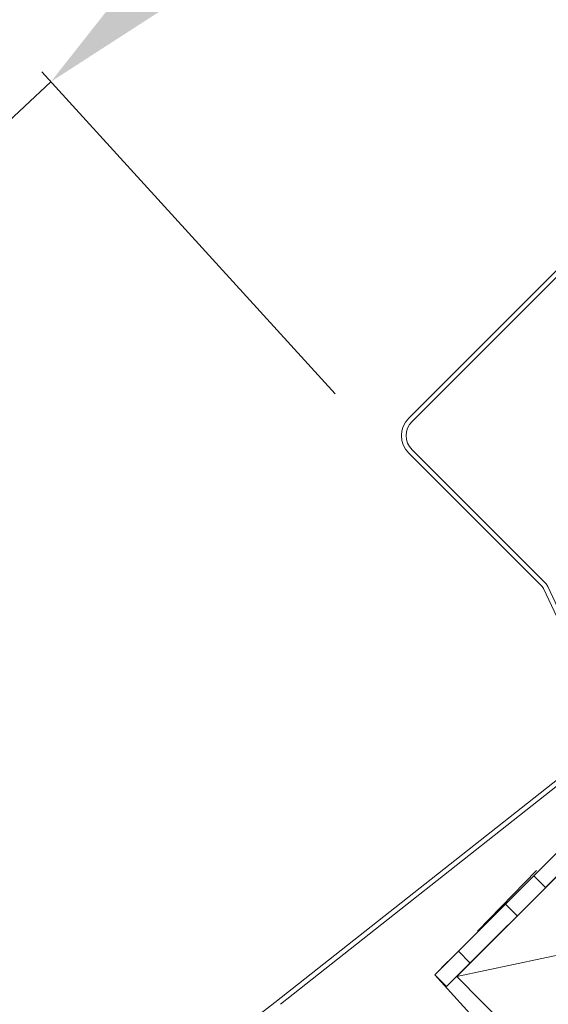
# Model space of a CAD drawing. Units: millimetres. Extents: x -23272466 to 44913, y -22484634 to 188.
# Drawn here: x -23270284 to -23270205, y -22483702 to -22483555 of the extents above; entities that cross this region are included whole.
import ezdxf

# ---------------------------------------------------------------- set-up
doc = ezdxf.new("R2010")
doc.units = ezdxf.units.MM
doc.linetypes.add('DASHED', pattern=[19.05, 12.7, -6.35])
doc.linetypes.add('SLD-SOLID', pattern=[0])
for name, color, linetype, lineweight in [('KEYLITE DIMENSIONS', 7, 'Continuous', 18), ('KEYLITE FELT-BREATHER MEMBRANE', 151, 'DASHED', 35), ('KEYLITE FLASHING', 7, 'Continuous', 18), ('KEYLITE INSTALLATION BRACKET', 252, 'Continuous', 18), ('KEYLITE RAFTER-TRIMMER', 7, 'Continuous', 18), ('KEYLITE ROOF WINDOW FLASHING', 7, 'Continuous', 18)]:
    doc.layers.add(name, color=color, linetype=linetype, lineweight=lineweight)

msp = doc.modelspace()

# ---------------------------------------------------------------- linework, layer by layer
at = {"layer": 'KEYLITE DIMENSIONS'}
for p, q in [((-23270236.978, -22483610.803), (-23270280.937, -22483562.511)), ((-23270356.519, -22483635.968), (-23270279.591, -22483563.99))]:
    msp.add_line(p, q, dxfattribs=at)
msp.add_solid([(-23270254.498, -22483532.134), (-23270245.523, -22483541.994), (-23270279.591, -22483563.99)], dxfattribs=at)
at = {"layer": 'KEYLITE FELT-BREATHER MEMBRANE'}
msp.add_lwpolyline([(-23270197.661, -22483637.54), (-23270180.117, -22483655.079), (-23270222.021, -22483697.962), (-23270203.591, -22483718.231), (-23270246.152, -22483760.749), (-23270263.827, -22483743.068), (-23270299.185, -22483778.426), (-23270281.525, -22483796.086), (-23270378.667, -22483893.128)], dxfattribs=at)
at = {"layer": 'KEYLITE FLASHING'}
for p, q in [((-23270245.992, -22483702.133), (-23270192.34, -22483659.764)), ((-23270245.16, -22483702.383), (-23270191.84, -22483660.254))]:
    msp.add_line(p, q, dxfattribs=at)
at = {"layer": 'KEYLITE INSTALLATION BRACKET', "linetype": 'SLD-SOLID'}
for p, q in [((-23270220.253, -22483699.73), (-23270181.742, -22483661.219)), ((-23270207.171, -22483683.113), (-23270203.636, -22483679.577)), ((-23270211.414, -22483687.356), (-23270207.171, -22483683.113)), ((-23270205.404, -22483684.881), (-23270207.171, -22483683.113)), ((-23270211.414, -22483687.356), (-23270218.485, -22483694.427)), ((-23270209.646, -22483689.123), (-23270211.414, -22483687.356)), ((-23270222.021, -22483697.962), (-23270218.485, -22483694.427)), ((-23270218.485, -22483694.427), (-23270216.717, -22483696.194)), ((-23270220.253, -22483699.73), (-23270222.021, -22483697.962))]:
    msp.add_line(p, q, dxfattribs=at)
at = {"layer": 'KEYLITE RAFTER-TRIMMER'}
for p, q in [((-23270218.724, -22483698.201), (-23270191.995, -22483671.472)), ((-23270196.663, -22483693.572), (-23270218.724, -22483698.201)), ((-23270218.724, -22483698.201), (-23270201.231, -22483715.874))]:
    msp.add_line(p, q, dxfattribs=at)
msp.add_lwpolyline([(-23270218.724, -22483698.201), (-23270191.995, -22483671.472), (-23270156.721, -22483706.747)], dxfattribs=at)
at = {"layer": 'KEYLITE ROOF WINDOW FLASHING', "linetype": 'SLD-SOLID'}
for p, q in [((-23270192.837, -22483581.38), (-23270225.929, -22483614.473)), ((-23270225.434, -22483614.968), (-23270192.342, -22483581.875)), ((-23270225.929, -22483619.705), (-23270205.918, -22483639.716)), ((-23270205.423, -22483639.221), (-23270225.434, -22483619.21)), ((-23270205.719, -22483640.001), (-23270199.25, -22483653.873)), ((-23270198.616, -22483653.577), (-23270205.084, -22483639.705))]:
    msp.add_line(p, q, dxfattribs=at)
at = {"layer": 'KEYLITE ROOF WINDOW FLASHING'}
msp.add_lwpolyline([(-23270245.992, -22483702.133), (-23270258.578, -22483711.838, 1.0782109), (-23270257.468, -22483713.278), (-23270245.111, -22483703.75)], format="xyb", dxfattribs=at)
at = {"layer": 'KEYLITE ROOF WINDOW FLASHING', "linetype": 'SLD-SOLID'}
for centre, radius, start, end in [((-23270223.313, -22483617.089), 3.7, 135, 225), ((-23270223.313, -22483617.089), 3, 135, 225), ((-23270206.625, -22483640.423), 1.7, 25, 45), ((-23270206.625, -22483640.423), 1, 25, 45)]:
    msp.add_arc(centre, radius, start, end, dxfattribs=at)

doc.saveas('drawing.dxf')
